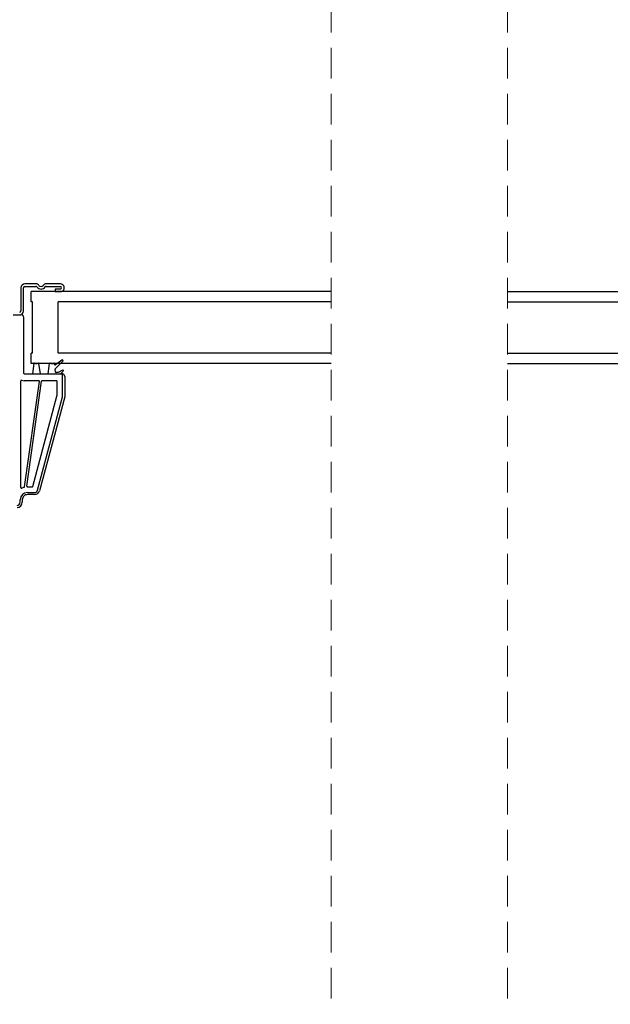
# Model space of a CAD drawing. Units: millimetres. Extents: x -23272466 to 44913, y -22484634 to 188.
# Drawn here: x -23271862 to -23271617, y -22483664 to -22483256 of the extents above; entities that cross this region are included whole.
import ezdxf

# ---------------------------------------------------------------- set-up
doc = ezdxf.new("R2010")
doc.units = ezdxf.units.MM
doc.linetypes.add('DASHDOT', pattern=[1, 0.5, -0.25, 0, -0.25])
doc.linetypes.add('DASHED', pattern=[19.05, 12.7, -6.35])
doc.layers.get('0').update_dxf_attribs({"lineweight": 20})
doc.layers.add('KEYLITE ROOF WINDOW BREAK LINES', color=1, linetype='DASHDOT', lineweight=18)

msp = doc.modelspace()

# ---------------------------------------------------------------- linework, layer by layer
at = {"color": 7, "linetype": 'Continuous', "lineweight": 25}
for p, q in [((-23271855.021, -22483365.389), (-23271859.596, -22483365.389)), ((-23271844.914, -22483365.389), (-23271850.766, -22483365.389)), ((-23271861.192, -22483366.985), (-23271861.192, -22483376.56)), ((-23271860.128, -22483376.56), (-23271860.128, -22483366.985)), ((-23271859.596, -22483366.453), (-23271855.021, -22483366.453)), ((-23271856.936, -22483372.837), (-23271856.936, -22483368.581)), ((-23271732.919, -22483368.581), (-23271856.936, -22483368.581)), ((-23271850.766, -22483366.453), (-23271844.914, -22483366.453)), ((-23271847.042, -22483367.517), (-23271847.042, -22483368.581)), ((-23271844.914, -22483367.517), (-23271847.042, -22483367.517)), ((-23271847.042, -22483368.581), (-23271844.914, -22483368.581)), ((-23271659.919, -22483368.581), (-23271538.012, -22483368.581)), ((-23271856.404, -22483372.837), (-23271856.936, -22483372.837)), ((-23271856.404, -22483394.115), (-23271856.404, -22483372.837)), ((-23271732.919, -22483372.837), (-23271845.765, -22483372.837)), ((-23271845.765, -22483394.115), (-23271845.765, -22483372.837)), ((-23271659.919, -22483372.837), (-23271549.183, -22483372.837)), ((-23271864.475, -22483378.156), (-23271861.192, -22483378.156)), ((-23271860.128, -22483379.22), (-23271860.128, -22483402.361)), ((-23271856.936, -22483398.371), (-23271856.936, -22483394.115)), ((-23271856.404, -22483394.115), (-23271856.936, -22483394.115)), ((-23271732.919, -22483394.115), (-23271845.765, -22483394.115)), ((-23271659.919, -22483394.115), (-23271549.183, -22483394.115)), ((-23271732.919, -22483398.371), (-23271856.936, -22483398.371)), ((-23271855.872, -22483398.371), (-23271856.433, -22483402.627)), ((-23271853.184, -22483402.627), (-23271853.745, -22483398.371)), ((-23271849.489, -22483398.371), (-23271850.049, -22483402.627)), ((-23271847.316, -22483398.709), (-23271847.361, -22483398.371)), ((-23271846.987, -22483400.576), (-23271843.837, -22483397.426)), ((-23271844.246, -22483396.939), (-23271846.983, -22483398.856)), ((-23271659.919, -22483398.371), (-23271538.012, -22483398.371)), ((-23271859.862, -22483402.627), (-23271844.169, -22483402.627)), ((-23271856.433, -22483402.627), (-23271853.184, -22483402.627)), ((-23271850.049, -22483402.627), (-23271844.857, -22483402.627)), ((-23271846.895, -22483401.91), (-23271847.047, -22483400.754)), ((-23271845.817, -22483402.095), (-23271846.684, -22483402.095)), ((-23271844.036, -22483401.066), (-23271845.817, -22483402.095)), ((-23271844.857, -22483402.627), (-23271843.715, -22483401.485)), ((-23271843.956, -22483412.09), (-23271843.956, -22483402.648)), ((-23271861.299, -22483449.764), (-23271861.299, -22483405.558)), ((-23271853.815, -22483405.499), (-23271859.862, -22483405.499)), ((-23271859.678, -22483449.391), (-23271853.552, -22483405.802)), ((-23271858.783, -22483449.136), (-23271852.682, -22483405.728)), ((-23271846.563, -22483405.499), (-23271852.419, -22483405.499)), ((-23271846.297, -22483411.747), (-23271846.297, -22483405.765)), ((-23271843.105, -22483403.69), (-23271843.105, -22483412.202)), ((-23271856.335, -22483449.242), (-23271846.306, -22483411.816)), ((-23271854.338, -22483450.834), (-23271843.956, -22483412.09)), ((-23271843.105, -22483412.202), (-23271853.516, -22483451.054)), ((-23271858.519, -22483449.439), (-23271856.592, -22483449.439)), ((-23271861.511, -22483455.823), (-23271861.511, -22483454.759)), ((-23271860.66, -22483454.759), (-23271860.66, -22483455.823)), ((-23271858.532, -22483451.78), (-23271855.571, -22483451.78)), ((-23271855.571, -22483452.631), (-23271858.532, -22483452.631))]:
    msp.add_line(p, q, dxfattribs=at)
at = {"color": 0, "linetype": 'Continuous', "lineweight": 18}
for p, q in [((-23271849.233, -22483398.14), (-23271849.493, -22483398.4)), ((-23271843.927, -22483396.911), (-23271843.774, -22483397.065))]:
    msp.add_line(p, q, dxfattribs=at)
at = {"color": 7, "linetype": 'Continuous', "lineweight": 25}
for centre, radius, start, end in [((-23271859.596, -22483366.985), 1.596, 89.9999, 179.99953), ((-23271855.021, -22483366.985), 1.596, 36.86903, 90.00087), ((-23271852.893, -22483365.389), 1.064, 216.8699, 323.1301), ((-23271850.766, -22483366.985), 1.596, 90.00015, 143.12882), ((-23271844.914, -22483366.985), 1.596, 269.99957, 90.00043), ((-23271859.596, -22483366.985), 0.532, 90.00152, 179.99933), ((-23271855.021, -22483366.985), 0.532, 36.87074, 89.99916), ((-23271852.893, -22483365.389), 2.128, 216.8699, 323.1301), ((-23271850.766, -22483366.985), 0.532, 90.00084, 143.12926), ((-23271844.914, -22483366.985), 0.532, 270.00085, 89.99915), ((-23271861.724, -22483376.56), 0.532, 270.00152, 359.99933), ((-23271861.724, -22483376.56), 1.596, 269.9999, 359.99953), ((-23271861.192, -22483379.22), 1.064, 0.00067, 90.00019), ((-23271855.609, -22483398.406), 0.266, 57.76388, 172.49609), ((-23271854.809, -22483397.137), 1.234, 237.76208, 302.23792), ((-23271854.008, -22483398.406), 0.266, 7.49645, 122.24015), ((-23271849.225, -22483398.406), 0.266, 57.75857, 172.50139), ((-23271848.425, -22483397.137), 1.234, 237.76135, 302.23865), ((-23271847.625, -22483398.406), 0.266, 7.49861, 122.24143), ((-23271844.063, -22483397.201), 0.319, 315.00177, 124.99901), ((-23271859.862, -22483402.361), 0.266, 180.00067, 269.99506), ((-23271847.106, -22483398.682), 0.213, 187.49342, 305.00421), ((-23271846.836, -22483400.726), 0.213, 135.01274, 187.49013), ((-23271846.684, -22483401.882), 0.213, 187.50549, 269.99963), ((-23271844.169, -22483403.69), 1.063, 78.45888, 90.00329), ((-23271843.903, -22483401.297), 0.266, 314.99483, 120.00007), ((-23271844.169, -22483403.691), 1.064, 0.00236, 78.46162), ((-23271861.033, -22483405.558), 0.266, 69.89252, 180.00346), ((-23271859.862, -22483402.36), 3.139, 249.89477, 269.99934), ((-23271853.815, -22483405.765), 0.266, 351.99972, 90.00094), ((-23271852.419, -22483405.765), 0.266, 89.99296, 172.00673), ((-23271846.563, -22483405.765), 0.266, 0.00067, 89.99506), ((-23271846.562, -22483411.747), 0.265, 344.98431, 0.05897), ((-23271861.033, -22483449.764), 0.266, 179.99871, 296.59049), ((-23271858.532, -22483454.761), 5.321, 104.61382, 116.58906), ((-23271859.941, -22483449.354), 0.266, 284.60968, 351.99953), ((-23271858.519, -22483449.173), 0.266, 171.99849, 270.00217), ((-23271856.592, -22483449.173), 0.266, 270.0006, 345.00267), ((-23271855.571, -22483450.503), 1.277, 269.99895, 345.00122), ((-23271855.571, -22483450.503), 2.128, 270.00064, 344.99972), ((-23271858.532, -22483454.759), 2.979, 90.00046, 179.99985), ((-23271858.532, -22483454.759), 2.128, 89.9997, 180.00094), ((-23271862.788, -22483455.823), 2.128, 270.0003, 359.99949), ((-23271862.788, -22483455.823), 1.277, 269.99954, 0.00082)]:
    msp.add_arc(centre, radius, start, end, dxfattribs=at)
at = {"layer": 'KEYLITE ROOF WINDOW BREAK LINES', "color": 7, "linetype": 'DASHED'}
for p, q in [((-23271732.919, -22483229.489), (-23271732.919, -22483831.551)), ((-23271659.919, -22483229.489), (-23271659.919, -22483831.551))]:
    msp.add_line(p, q, dxfattribs=at)

doc.saveas('drawing.dxf')
